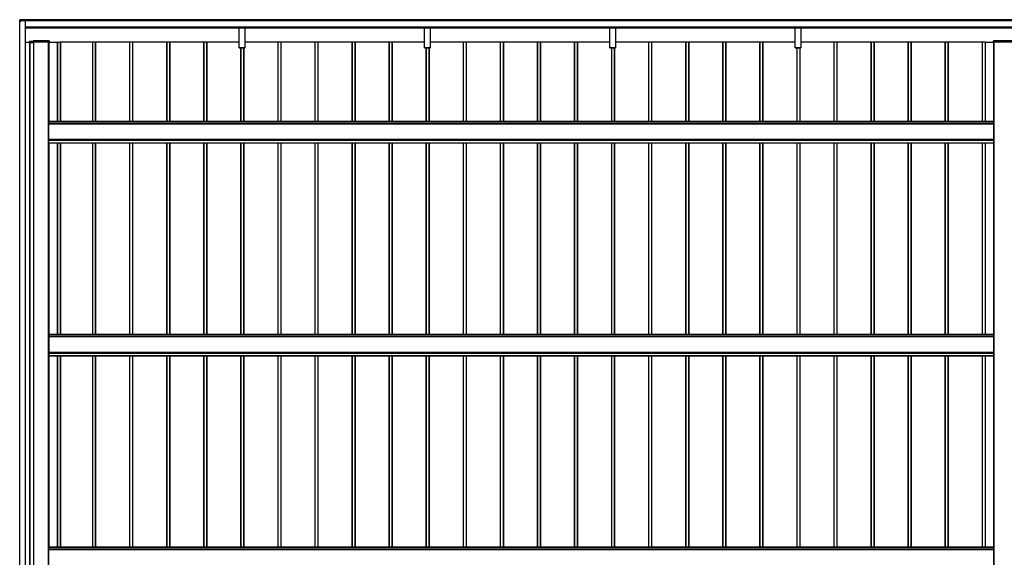
# Model space of a CAD drawing. Units: millimetres. Extents: x 0 to 33640, y 0 to 23760.
# Drawn here: x 3194 to 8506, y 10660 to 13562 of the extents above; entities that cross this region are included whole.
import ezdxf

# ---------------------------------------------------------------- set-up
doc = ezdxf.new("R2010")
doc.units = ezdxf.units.MM
doc.layers.add('YKK_A1', color=4, linetype='Continuous', lineweight=30)

msp = doc.modelspace()

# ---------------------------------------------------------------- linework, layer by layer
at = {"layer": 'YKK_A1'}
for p, q in [((3194.1, 13554.2), (3194.1, 13561.2)), ((3194.1, 13554.2), (3194.1, 13552.7)), ((3202.1, 13562.2), (3194.5, 13561.7)), ((3202.1, 13561.7), (3194.5, 13561.2)), ((3194.5, 13561.2), (3194.5, 13554.2)), ((3194.5, 13554.2), (3200.3, 13554.2)), ((3194.5, 13552.7), (3195.1, 13552.7)), ((3195.1, 13554.1), (3200.6, 13554.2)), ((3195.1, 13554.1), (3195.1, 13554.1)), ((3195.1, 7759.5), (3195.1, 13554.1)), ((3195.6, 7759.5), (3195.6, 13554.1)), ((3200.3, 13554.2), (3200.3, 13555.4)), ((3200.6, 13555.4), (3200.6, 13554.2)), ((3200.6, 13554.2), (3200.6, 13554.2)), ((3224.6, 13555.6), (3200.8, 13555.6)), ((3200.9, 13556), (3202.1, 13556)), ((3202.1, 13555.7), (3200.9, 13555.7)), ((3202.1, 13555.7), (3200.9, 13555.7)), ((3200.9, 13555.7), (3200.9, 13555.7)), ((3202.1, 13562.2), (3202.1, 13561.7)), ((3202.1, 13561.7), (3202.1, 13556)), ((8596.6, 13561.1), (3202.1, 13561.1)), ((8596.6, 13560.6), (3202.1, 13560.6)), ((8596.6, 13556.4), (3202.1, 13556.4)), ((8596.6, 13556.1), (3202.1, 13556.1)), ((8596.6, 13556.1), (3202.1, 13556.1)), ((3202.1, 13556), (3202.1, 13555.7)), ((8596.6, 13555.8), (3202.1, 13555.8)), ((3202.1, 13555.7), (3202.1, 13555.7)), ((3224.6, 7758), (3224.6, 13555.6)), ((3225.1, 7758), (3225.1, 13555.6)), ((8577.6, 13521.6), (3225.1, 13521.6)), ((3225.1, 13521.1), (8577.6, 13521.1)), ((8577.6, 13521.1), (3225.1, 13521.1)), ((8577.6, 13521.1), (3225.1, 13521.1)), ((4378, 13515.7), (3225.1, 13515.7)), ((4378, 13515.6), (3225.1, 13515.6)), ((4378, 13520.7), (4378, 13521.1)), ((4378, 13519.8), (4378, 13520.7)), ((4378, 13520.7), (4408, 13520.7)), ((4378, 13517.9), (4378, 13519.8)), ((4408, 13519.8), (4378, 13519.8)), ((4378, 13517.1), (4378, 13517.9)), ((4378, 13517.9), (4408, 13517.9)), ((4378, 13410), (4378, 13517.1)), ((4408, 13517.1), (4378, 13517.1)), ((4408, 13521.1), (4408, 13520.7)), ((4408, 13520.7), (4408, 13519.8)), ((4408, 13519.8), (4408, 13517.9)), ((4408, 13517.9), (4408, 13517.1)), ((4408, 13517.1), (4408, 13410)), ((5378, 13515.7), (4408, 13515.7)), ((5378, 13515.6), (4408, 13515.6)), ((5378, 13520.7), (5378, 13521.1)), ((5378, 13519.8), (5378, 13520.7)), ((5378, 13520.7), (5408, 13520.7)), ((5378, 13517.9), (5378, 13519.8)), ((5408, 13519.8), (5378, 13519.8)), ((5378, 13517.1), (5378, 13517.9)), ((5378, 13517.9), (5408, 13517.9)), ((5378, 13410), (5378, 13517.1)), ((5408, 13517.1), (5378, 13517.1)), ((5408, 13521.1), (5408, 13520.7)), ((5408, 13520.7), (5408, 13519.8)), ((5408, 13519.8), (5408, 13517.9)), ((5408, 13517.9), (5408, 13517.1)), ((5408, 13517.1), (5408, 13410)), ((6378, 13515.7), (5408, 13515.7)), ((6378, 13515.6), (5408, 13515.6)), ((6378, 13520.7), (6378, 13521.1)), ((6378, 13519.8), (6378, 13520.7)), ((6378, 13520.7), (6408, 13520.7)), ((6378, 13517.9), (6378, 13519.8)), ((6408, 13519.8), (6378, 13519.8)), ((6378, 13517.1), (6378, 13517.9)), ((6378, 13517.9), (6408, 13517.9)), ((6378, 13410), (6378, 13517.1)), ((6408, 13517.1), (6378, 13517.1)), ((6408, 13521.1), (6408, 13520.7)), ((6408, 13520.7), (6408, 13519.8)), ((6408, 13519.8), (6408, 13517.9)), ((6408, 13517.9), (6408, 13517.1)), ((6408, 13517.1), (6408, 13410)), ((7378, 13515.7), (6408, 13515.7)), ((7378, 13515.6), (6408, 13515.6)), ((7378, 13520.7), (7378, 13521.1)), ((7378, 13519.8), (7378, 13520.7)), ((7378, 13520.7), (7408, 13520.7)), ((7378, 13517.9), (7378, 13519.8)), ((7408, 13519.8), (7378, 13519.8)), ((7378, 13517.1), (7378, 13517.9)), ((7378, 13517.9), (7408, 13517.9)), ((7378, 13410), (7378, 13517.1)), ((7408, 13517.1), (7378, 13517.1)), ((7408, 13521.1), (7408, 13520.7)), ((7408, 13520.7), (7408, 13519.8)), ((7408, 13519.8), (7408, 13517.9)), ((7408, 13517.9), (7408, 13517.1)), ((7408, 13517.1), (7408, 13410)), ((8595.1, 13515.7), (7408, 13515.7)), ((8595.1, 13515.6), (7408, 13515.6)), ((3225.1, 13440.5), (3247.2, 13440.5)), ((3247.4, 13444.2), (3247.1, 13438.7)), ((3247.6, 13438.7), (3247.9, 13444.2)), ((3266.9, 13444.7), (3247.9, 13444.7)), ((3247.9, 13444.7), (3247.9, 13444.7)), ((3247.9, 13444.2), (3247.9, 13444.7)), ((3247.9, 13444.2), (3266.9, 13444.2)), ((3266.9, 13444.2), (3266.6, 13438.7)), ((3266.9, 13444.2), (3266.9, 13444.7)), ((3267.4, 13447.8), (3267.1, 13442.3)), ((3267.1, 13442.3), (3267.1, 13438.7)), ((3267.6, 13442.3), (3267.9, 13447.8)), ((3352.6, 13442.3), (3267.6, 13442.3)), ((3352.2, 13448.3), (3267.9, 13448.3)), ((3267.9, 13448.3), (3267.9, 13448.3)), ((3267.9, 13447.8), (3267.9, 13448.3)), ((3267.9, 13447.8), (3352.2, 13447.8)), ((3269.6, 13438.6), (3269.6, 13442.2)), ((3269.6, 13441.6), (3269.8, 13441.6)), ((3269.8, 8298.9), (3269.8, 13441.6)), ((3270.1, 13442.2), (3350.1, 13442.2)), ((3270.1, 8304.4), (3270.1, 13442.2)), ((3270.6, 8304.4), (3270.6, 13442.2)), ((3349.6, 8304.4), (3349.6, 13442.2)), ((3350.1, 8390.9), (3350.1, 13442.2)), ((3350.6, 13441.4), (3350.1, 13441.4)), ((3350.6, 13442.2), (3350.6, 13437.6)), ((3352.2, 13448.3), (3352.2, 13448.3)), ((3352.2, 13447.8), (3352.2, 13448.3)), ((3352.2, 13447.8), (3352.6, 13442.3)), ((3353.1, 13442.3), (3352.7, 13447.8)), ((3353.1, 13437.6), (3353.1, 13442.3)), ((3353.1, 13440.5), (3396.8, 13440.5)), ((3396.8, 13440.5), (3396.8, 13012.4)), ((3397.1, 13441.6), (3397.1, 13012.4)), ((3398.1, 13441.6), (3413.1, 13441.6)), ((3398.1, 13441.6), (3398.1, 13012.4)), ((3413.1, 13441.6), (3413.1, 13012.4)), ((3414.1, 13441.6), (3414.1, 13012.4)), ((3586.1, 13440.5), (3414.1, 13440.5)), ((3586.1, 13441.6), (3586.1, 13012.4)), ((3602.1, 13441.6), (3587.1, 13441.6)), ((3587.1, 13441.6), (3587.1, 13012.4)), ((3602.1, 13441.6), (3602.1, 13012.4)), ((3603.1, 13441.6), (3603.1, 13012.4)), ((3786.1, 13440.5), (3603.4, 13440.5)), ((3603.4, 13440.5), (3603.4, 13012.4)), ((3786.1, 13441.6), (3786.1, 13012.4)), ((3802.1, 13441.6), (3787.1, 13441.6)), ((3787.1, 13441.6), (3787.1, 13012.4)), ((3802.1, 13441.6), (3802.1, 13012.4)), ((3803.1, 13441.6), (3803.1, 13012.4)), ((3986.1, 13440.5), (3803.4, 13440.5)), ((3803.4, 13440.5), (3803.4, 13012.4)), ((3986.1, 13441.6), (3986.1, 13012.4)), ((4002.1, 13441.6), (3987.1, 13441.6)), ((3987.1, 13441.6), (3987.1, 13012.4)), ((4002.1, 13441.6), (4002.1, 13012.4)), ((4003.1, 13441.6), (4003.1, 13012.4)), ((4186.1, 13440.5), (4003.4, 13440.5)), ((4003.4, 13440.5), (4003.4, 13012.4)), ((4186.1, 13441.6), (4186.1, 13012.4)), ((4202.1, 13441.6), (4187.1, 13441.6)), ((4187.1, 13441.6), (4187.1, 13012.4)), ((4202.1, 13441.6), (4202.1, 13012.4)), ((4203.1, 13441.6), (4203.1, 13012.4)), ((4378, 13440.5), (4203.4, 13440.5)), ((4203.4, 13440.5), (4203.4, 13012.4)), ((4586.1, 13440.5), (4408, 13440.5)), ((4586.1, 13441.6), (4586.1, 13012.4)), ((4602.1, 13441.6), (4587.1, 13441.6)), ((4587.1, 13441.6), (4587.1, 13012.4)), ((4602.1, 13441.6), (4602.1, 13012.4)), ((4603.1, 13441.6), (4603.1, 13012.4)), ((4786.1, 13440.5), (4603.4, 13440.5)), ((4603.4, 13440.5), (4603.4, 13012.4)), ((4786.1, 13441.6), (4786.1, 13012.4)), ((4802.1, 13441.6), (4787.1, 13441.6)), ((4787.1, 13441.6), (4787.1, 13012.4)), ((4802.1, 13441.6), (4802.1, 13012.4)), ((4803.1, 13441.6), (4803.1, 13012.4)), ((4986.1, 13440.5), (4803.4, 13440.5)), ((4803.4, 13440.5), (4803.4, 13012.4)), ((4986.1, 13441.6), (4986.1, 13012.4)), ((5002.1, 13441.6), (4987.1, 13441.6)), ((4987.1, 13441.6), (4987.1, 13012.4)), ((5002.1, 13441.6), (5002.1, 13012.4)), ((5003.1, 13441.6), (5003.1, 13012.4)), ((5186.1, 13440.5), (5003.4, 13440.5)), ((5003.4, 13440.5), (5003.4, 13012.4)), ((5186.1, 13441.6), (5186.1, 13012.4)), ((5202.1, 13441.6), (5187.1, 13441.6)), ((5187.1, 13441.6), (5187.1, 13012.4)), ((5202.1, 13441.6), (5202.1, 13012.4)), ((5203.1, 13441.6), (5203.1, 13012.4)), ((5378, 13440.5), (5203.4, 13440.5)), ((5203.4, 13440.5), (5203.4, 13012.4)), ((5586.1, 13440.5), (5408, 13440.5)), ((5586.1, 13441.6), (5586.1, 13012.4)), ((5602.1, 13441.6), (5587.1, 13441.6)), ((5587.1, 13441.6), (5587.1, 13012.4)), ((5602.1, 13441.6), (5602.1, 13012.4)), ((5603.1, 13441.6), (5603.1, 13012.4)), ((5786.1, 13440.5), (5603.4, 13440.5)), ((5603.4, 13440.5), (5603.4, 13012.4)), ((5786.1, 13441.6), (5786.1, 13012.4)), ((5802.1, 13441.6), (5787.1, 13441.6)), ((5787.1, 13441.6), (5787.1, 13012.4)), ((5802.1, 13441.6), (5802.1, 13012.4)), ((5803.1, 13441.6), (5803.1, 13012.4)), ((5986.1, 13440.5), (5803.4, 13440.5)), ((5803.4, 13440.5), (5803.4, 13012.4)), ((5986.1, 13441.6), (5986.1, 13012.4)), ((6002.1, 13441.6), (5987.1, 13441.6)), ((5987.1, 13441.6), (5987.1, 13012.4)), ((6002.1, 13441.6), (6002.1, 13012.4)), ((6003.1, 13441.6), (6003.1, 13012.4)), ((6186.1, 13440.5), (6003.4, 13440.5)), ((6003.4, 13440.5), (6003.4, 13012.4)), ((6186.1, 13441.6), (6186.1, 13012.4)), ((6202.1, 13441.6), (6187.1, 13441.6)), ((6187.1, 13441.6), (6187.1, 13012.4)), ((6202.1, 13441.6), (6202.1, 13012.4)), ((6203.1, 13441.6), (6203.1, 13012.4)), ((6378, 13440.5), (6203.4, 13440.5)), ((6203.4, 13440.5), (6203.4, 13012.4)), ((6586.1, 13440.5), (6408, 13440.5)), ((6586.1, 13441.6), (6586.1, 13012.4)), ((6602.1, 13441.6), (6587.1, 13441.6)), ((6587.1, 13441.6), (6587.1, 13012.4)), ((6602.1, 13441.6), (6602.1, 13012.4)), ((6603.1, 13441.6), (6603.1, 13012.4)), ((6786.1, 13440.5), (6603.4, 13440.5)), ((6603.4, 13440.5), (6603.4, 13012.4)), ((6786.1, 13441.6), (6786.1, 13012.4)), ((6802.1, 13441.6), (6787.1, 13441.6)), ((6787.1, 13441.6), (6787.1, 13012.4)), ((6802.1, 13441.6), (6802.1, 13012.4)), ((6803.1, 13441.6), (6803.1, 13012.4)), ((6986.1, 13440.5), (6803.4, 13440.5)), ((6803.4, 13440.5), (6803.4, 13012.4)), ((6986.1, 13441.6), (6986.1, 13012.4)), ((7002.1, 13441.6), (6987.1, 13441.6)), ((6987.1, 13441.6), (6987.1, 13012.4)), ((7002.1, 13441.6), (7002.1, 13012.4)), ((7003.1, 13441.6), (7003.1, 13012.4)), ((7186.1, 13440.5), (7003.4, 13440.5)), ((7003.4, 13440.5), (7003.4, 13012.4)), ((7186.1, 13441.6), (7186.1, 13012.4)), ((7202.1, 13441.6), (7187.1, 13441.6)), ((7187.1, 13441.6), (7187.1, 13012.4)), ((7202.1, 13441.6), (7202.1, 13012.4)), ((7203.1, 13441.6), (7203.1, 13012.4)), ((7378, 13440.5), (7203.4, 13440.5)), ((7203.4, 13440.5), (7203.4, 13012.4)), ((7586.1, 13440.5), (7408, 13440.5)), ((7586.1, 13441.6), (7586.1, 13012.4)), ((7602.1, 13441.6), (7587.1, 13441.6)), ((7587.1, 13441.6), (7587.1, 13012.4)), ((7602.1, 13441.6), (7602.1, 13012.4)), ((7603.1, 13441.6), (7603.1, 13012.4)), ((7786.1, 13440.5), (7603.4, 13440.5)), ((7603.4, 13440.5), (7603.4, 13012.4)), ((7786.1, 13441.6), (7786.1, 13012.4)), ((7802.1, 13441.6), (7787.1, 13441.6)), ((7787.1, 13441.6), (7787.1, 13012.4)), ((7802.1, 13441.6), (7802.1, 13012.4)), ((7803.1, 13441.6), (7803.1, 13012.4)), ((7986.1, 13440.5), (7803.4, 13440.5)), ((7803.4, 13440.5), (7803.4, 13012.4)), ((7986.1, 13441.6), (7986.1, 13012.4)), ((8002.1, 13441.6), (7987.1, 13441.6)), ((7987.1, 13441.6), (7987.1, 13012.4)), ((8002.1, 13441.6), (8002.1, 13012.4)), ((8003.1, 13441.6), (8003.1, 13012.4)), ((8186.1, 13440.5), (8003.4, 13440.5)), ((8003.4, 13440.5), (8003.4, 13012.4)), ((8186.1, 13441.6), (8186.1, 13012.4)), ((8202.1, 13441.6), (8187.1, 13441.6)), ((8187.1, 13441.6), (8187.1, 13012.4)), ((8202.1, 13441.6), (8202.1, 13012.4)), ((8203.1, 13441.6), (8203.1, 13012.4)), ((8386.1, 13440.5), (8203.4, 13440.5)), ((8203.4, 13440.5), (8203.4, 13012.4)), ((8386.1, 13441.6), (8386.1, 13012.4)), ((8402.1, 13441.6), (8387.1, 13441.6)), ((8387.1, 13441.6), (8387.1, 13012.4)), ((8402.1, 13441.6), (8402.1, 13012.4)), ((8403.1, 13441.6), (8403.1, 13012.4)), ((8403.4, 13440.5), (8447.1, 13440.5)), ((8403.4, 13440.5), (8403.4, 13012.4)), ((8447.1, 13442.3), (8447.4, 13447.8)), ((8447.1, 13437.6), (8447.1, 13442.3)), ((8447.9, 13447.8), (8447.6, 13442.3)), ((8447.6, 13442.3), (8552.6, 13442.3)), ((8552.2, 13448.3), (8447.9, 13448.3)), ((8447.9, 13448.3), (8447.9, 13448.3)), ((8447.9, 13447.8), (8447.9, 13448.3)), ((8552.2, 13447.8), (8447.9, 13447.8)), ((8449.6, 13442.2), (8449.6, 13437.6)), ((8449.6, 13441.4), (8450.1, 13441.4)), ((8550.1, 13442.2), (8450.1, 13442.2)), ((8450.1, 8304.4), (8450.1, 13442.2)), ((8450.6, 8304.4), (8450.6, 13442.2)), ((3247.1, 13438.7), (3247.1, 13437.6)), ((3247.1, 13437.6), (3249.6, 13437.6)), ((3249.6, 13437.6), (3247.1, 13437.6)), ((3266.6, 13438.7), (3247.6, 13438.7)), ((3248.1, 7792.4), (3248.1, 13437.6)), ((3249.6, 13437.6), (3249.6, 13438.6)), ((3249.6, 13437.6), (3249.6, 13437.6)), ((3250.1, 13438.6), (3269.1, 13438.6)), ((3250.1, 7792.4), (3250.1, 13438.6)), ((3250.6, 7792.4), (3250.6, 13438.6)), ((3350.6, 13437.6), (3353.1, 13437.6)), ((3350.6, 13437.6), (3350.6, 13437.6)), ((3353.1, 13437.6), (3350.6, 13437.6)), ((3352.1, 13437.6), (3352.1, 13012.4)), ((4378, 13409.7), (4378, 13410)), ((4378, 13410), (4408, 13410)), ((4378, 13409.6), (4378, 13409.7)), ((4408, 13409.7), (4378, 13409.7)), ((4378, 13409.6), (4408, 13409.6)), ((4378, 13409.6), (4378, 13409.6)), ((4378, 13409.6), (4408, 13409.6)), ((4386.1, 13409.6), (4386.1, 13012.4)), ((4387.1, 13409.6), (4387.1, 13012.4)), ((4402.1, 13409.6), (4402.1, 13012.4)), ((4403.1, 13409.6), (4403.1, 13012.4)), ((4403.4, 13409.6), (4403.4, 13012.4)), ((4408, 13410), (4408, 13409.7)), ((4408, 13409.6), (4408, 13409.7)), ((4408, 13409.6), (4408, 13409.6)), ((5378, 13409.7), (5378, 13410)), ((5378, 13410), (5408, 13410)), ((5378, 13409.6), (5378, 13409.7)), ((5408, 13409.7), (5378, 13409.7)), ((5378, 13409.6), (5408, 13409.6)), ((5378, 13409.6), (5378, 13409.6)), ((5378, 13409.6), (5408, 13409.6)), ((5386.1, 13409.6), (5386.1, 13012.4)), ((5387.1, 13409.6), (5387.1, 13012.4)), ((5402.1, 13409.6), (5402.1, 13012.4)), ((5403.1, 13409.6), (5403.1, 13012.4)), ((5403.4, 13409.6), (5403.4, 13012.4)), ((5408, 13410), (5408, 13409.7)), ((5408, 13409.6), (5408, 13409.7)), ((5408, 13409.6), (5408, 13409.6)), ((6378, 13409.7), (6378, 13410)), ((6378, 13410), (6408, 13410)), ((6378, 13409.6), (6378, 13409.7)), ((6408, 13409.7), (6378, 13409.7)), ((6378, 13409.6), (6408, 13409.6)), ((6378, 13409.6), (6378, 13409.6)), ((6378, 13409.6), (6408, 13409.6)), ((6386.1, 13409.6), (6386.1, 13012.4)), ((6387.1, 13409.6), (6387.1, 13012.4)), ((6402.1, 13409.6), (6402.1, 13012.4)), ((6403.1, 13409.6), (6403.1, 13012.4)), ((6403.4, 13409.6), (6403.4, 13012.4)), ((6408, 13410), (6408, 13409.7)), ((6408, 13409.6), (6408, 13409.7)), ((6408, 13409.6), (6408, 13409.6)), ((7378, 13409.7), (7378, 13410)), ((7378, 13410), (7408, 13410)), ((7378, 13409.6), (7378, 13409.7)), ((7408, 13409.7), (7378, 13409.7)), ((7378, 13409.6), (7408, 13409.6)), ((7378, 13409.6), (7378, 13409.6)), ((7378, 13409.6), (7408, 13409.6)), ((7386.1, 13409.6), (7386.1, 13012.4)), ((7387.1, 13409.6), (7387.1, 13012.4)), ((7402.1, 13409.6), (7402.1, 13012.4)), ((7403.1, 13409.6), (7403.1, 13012.4)), ((7403.4, 13409.6), (7403.4, 13012.4)), ((7408, 13410), (7408, 13409.7)), ((7408, 13409.6), (7408, 13409.7)), ((7408, 13409.6), (7408, 13409.6)), ((8447.1, 13437.6), (8449.6, 13437.6)), ((8447.1, 13437.6), (8449.6, 13437.6)), ((8448.1, 13437.6), (8448.1, 13012.4)), ((8449.6, 13437.6), (8449.6, 13437.6)), ((3350.1, 12988.1), (3350.6, 12988.1)), ((3350.1, 12986.3), (3350.6, 12986.3)), ((8449.6, 13012.4), (3350.6, 13012.4)), ((3350.6, 13012), (3350.6, 13012.4)), ((3350.6, 13000.9), (3350.6, 13012)), ((3350.6, 13012), (8449.6, 13012)), ((8449.6, 13000.9), (3350.6, 13000.9)), ((3350.6, 13000.4), (3350.6, 13000.9)), ((3350.6, 12916.5), (3350.6, 13000.4)), ((3350.6, 13000.4), (8449.6, 13000.4)), ((8449.6, 13012), (8449.6, 13012.4)), ((8449.6, 13000.9), (8449.6, 13012)), ((8449.6, 13000.4), (8449.6, 13000.9)), ((8449.6, 12916.5), (8449.6, 13000.4)), ((8450.1, 12988.1), (8449.6, 12988.1)), ((8450.1, 12986.3), (8449.6, 12986.3)), ((3350.1, 12930.1), (3350.6, 12930.1)), ((3350.1, 12928.4), (3350.6, 12928.4)), ((3350.6, 12916), (3350.6, 12916.5)), ((3350.6, 12916.5), (8449.6, 12916.5)), ((3350.6, 12912.6), (3350.6, 12916)), ((3350.6, 12916), (8449.6, 12916)), ((3350.6, 12911.5), (3350.6, 12912.6)), ((3350.6, 12912.6), (8449.6, 12912.6)), ((3350.6, 12898), (3350.6, 12911.5)), ((3350.6, 12911.5), (8449.6, 12911.5)), ((8450.1, 12930.1), (8449.6, 12930.1)), ((8450.1, 12928.4), (8449.6, 12928.4)), ((8449.6, 12916), (8449.6, 12916.5)), ((8449.6, 12912.6), (8449.6, 12916)), ((8449.6, 12911.5), (8449.6, 12912.6)), ((8449.6, 12898), (8449.6, 12911.5)), ((3350.6, 12897.5), (3350.6, 12898)), ((3350.6, 12898), (8449.6, 12898)), ((3350.6, 12897.5), (3350.6, 12897.5)), ((3350.6, 12897.5), (3350.6, 12897.5)), ((3350.6, 12897.5), (8449.6, 12897.5)), ((3350.6, 12897.5), (8449.6, 12897.5)), ((3352.1, 12897.5), (8448.1, 12897.5)), ((3352.1, 12897.5), (3352.1, 10713.8)), ((3396.8, 12897.5), (3396.8, 11863.1)), ((3397.1, 12897.5), (3397.1, 11863.1)), ((3398.1, 12897.5), (3398.1, 11863.1)), ((3413.1, 12897.5), (3413.1, 11863.1)), ((3414.1, 12897.5), (3414.1, 11863.1)), ((3586.1, 12897.5), (3586.1, 11863.1)), ((3587.1, 12897.5), (3587.1, 11863.1)), ((3602.1, 12897.5), (3602.1, 11863.1)), ((3603.1, 12897.5), (3603.1, 11863.1)), ((3603.4, 12897.5), (3603.4, 11863.1)), ((3786.1, 12897.5), (3786.1, 11863.1)), ((3787.1, 12897.5), (3787.1, 11863.1)), ((3802.1, 12897.5), (3802.1, 11863.1)), ((3803.1, 12897.5), (3803.1, 11863.1)), ((3803.4, 12897.5), (3803.4, 11863.1)), ((3986.1, 12897.5), (3986.1, 11863.1)), ((3987.1, 12897.5), (3987.1, 11863.1)), ((4002.1, 12897.5), (4002.1, 11863.1)), ((4003.1, 12897.5), (4003.1, 11863.1)), ((4003.4, 12897.5), (4003.4, 11863.1)), ((4186.1, 12897.5), (4186.1, 11863.1)), ((4187.1, 12897.5), (4187.1, 11863.1)), ((4202.1, 12897.5), (4202.1, 11863.1)), ((4203.1, 12897.5), (4203.1, 11863.1)), ((4203.4, 12897.5), (4203.4, 11863.1)), ((4386.1, 12897.5), (4386.1, 11863.1)), ((4387.1, 12897.5), (4387.1, 11863.1)), ((4402.1, 12897.5), (4402.1, 11863.1)), ((4403.1, 12897.5), (4403.1, 11863.1)), ((4403.4, 12897.5), (4403.4, 11863.1)), ((4586.1, 12897.5), (4586.1, 11863.1)), ((4587.1, 12897.5), (4587.1, 11863.1)), ((4602.1, 12897.5), (4602.1, 11863.1)), ((4603.1, 12897.5), (4603.1, 11863.1)), ((4603.4, 12897.5), (4603.4, 11863.1)), ((4786.1, 12897.5), (4786.1, 11863.1)), ((4787.1, 12897.5), (4787.1, 11863.1)), ((4802.1, 12897.5), (4802.1, 11863.1)), ((4803.1, 12897.5), (4803.1, 11863.1)), ((4803.4, 12897.5), (4803.4, 11863.1)), ((4986.1, 12897.5), (4986.1, 11863.1)), ((4987.1, 12897.5), (4987.1, 11863.1)), ((5002.1, 12897.5), (5002.1, 11863.1)), ((5003.1, 12897.5), (5003.1, 11863.1)), ((5003.4, 12897.5), (5003.4, 11863.1)), ((5186.1, 12897.5), (5186.1, 11863.1)), ((5187.1, 12897.5), (5187.1, 11863.1)), ((5202.1, 12897.5), (5202.1, 11863.1)), ((5203.1, 12897.5), (5203.1, 11863.1)), ((5203.4, 12897.5), (5203.4, 11863.1)), ((5386.1, 12897.5), (5386.1, 11863.1)), ((5387.1, 12897.5), (5387.1, 11863.1)), ((5402.1, 12897.5), (5402.1, 11863.1)), ((5403.1, 12897.5), (5403.1, 11863.1)), ((5403.4, 12897.5), (5403.4, 11863.1)), ((5586.1, 12897.5), (5586.1, 11863.1)), ((5587.1, 12897.5), (5587.1, 11863.1)), ((5602.1, 12897.5), (5602.1, 11863.1)), ((5603.1, 12897.5), (5603.1, 11863.1)), ((5603.4, 12897.5), (5603.4, 11863.1)), ((5786.1, 12897.5), (5786.1, 11863.1)), ((5787.1, 12897.5), (5787.1, 11863.1)), ((5802.1, 12897.5), (5802.1, 11863.1)), ((5803.1, 12897.5), (5803.1, 11863.1)), ((5803.4, 12897.5), (5803.4, 11863.1)), ((5986.1, 12897.5), (5986.1, 11863.1)), ((5987.1, 12897.5), (5987.1, 11863.1)), ((6002.1, 12897.5), (6002.1, 11863.1)), ((6003.1, 12897.5), (6003.1, 11863.1)), ((6003.4, 12897.5), (6003.4, 11863.1)), ((6186.1, 12897.5), (6186.1, 11863.1)), ((6187.1, 12897.5), (6187.1, 11863.1)), ((6202.1, 12897.5), (6202.1, 11863.1)), ((6203.1, 12897.5), (6203.1, 11863.1)), ((6203.4, 12897.5), (6203.4, 11863.1)), ((6386.1, 12897.5), (6386.1, 11863.1)), ((6387.1, 12897.5), (6387.1, 11863.1)), ((6402.1, 12897.5), (6402.1, 11863.1)), ((6403.1, 12897.5), (6403.1, 11863.1)), ((6403.4, 12897.5), (6403.4, 11863.1)), ((6586.1, 12897.5), (6586.1, 11863.1)), ((6587.1, 12897.5), (6587.1, 11863.1)), ((6602.1, 12897.5), (6602.1, 11863.1)), ((6603.1, 12897.5), (6603.1, 11863.1)), ((6603.4, 12897.5), (6603.4, 11863.1)), ((6786.1, 12897.5), (6786.1, 11863.1)), ((6787.1, 12897.5), (6787.1, 11863.1)), ((6802.1, 12897.5), (6802.1, 11863.1)), ((6803.1, 12897.5), (6803.1, 11863.1)), ((6803.4, 12897.5), (6803.4, 11863.1)), ((6986.1, 12897.5), (6986.1, 11863.1)), ((6987.1, 12897.5), (6987.1, 11863.1)), ((7002.1, 12897.5), (7002.1, 11863.1)), ((7003.1, 12897.5), (7003.1, 11863.1)), ((7003.4, 12897.5), (7003.4, 11863.1)), ((7186.1, 12897.5), (7186.1, 11863.1)), ((7187.1, 12897.5), (7187.1, 11863.1)), ((7202.1, 12897.5), (7202.1, 11863.1)), ((7203.1, 12897.5), (7203.1, 11863.1)), ((7203.4, 12897.5), (7203.4, 11863.1)), ((7386.1, 12897.5), (7386.1, 11863.1)), ((7387.1, 12897.5), (7387.1, 11863.1)), ((7402.1, 12897.5), (7402.1, 11863.1)), ((7403.1, 12897.5), (7403.1, 11863.1)), ((7403.4, 12897.5), (7403.4, 11863.1)), ((7586.1, 12897.5), (7586.1, 11863.1)), ((7587.1, 12897.5), (7587.1, 11863.1)), ((7602.1, 12897.5), (7602.1, 11863.1)), ((7603.1, 12897.5), (7603.1, 11863.1)), ((7603.4, 12897.5), (7603.4, 11863.1)), ((7786.1, 12897.5), (7786.1, 11863.1)), ((7787.1, 12897.5), (7787.1, 11863.1)), ((7802.1, 12897.5), (7802.1, 11863.1)), ((7803.1, 12897.5), (7803.1, 11863.1)), ((7803.4, 12897.5), (7803.4, 11863.1)), ((7986.1, 12897.5), (7986.1, 11863.1)), ((7987.1, 12897.5), (7987.1, 11863.1)), ((8002.1, 12897.5), (8002.1, 11863.1)), ((8003.1, 12897.5), (8003.1, 11863.1)), ((8003.4, 12897.5), (8003.4, 11863.1)), ((8186.1, 12897.5), (8186.1, 11863.1)), ((8187.1, 12897.5), (8187.1, 11863.1)), ((8202.1, 12897.5), (8202.1, 11863.1)), ((8203.1, 12897.5), (8203.1, 11863.1)), ((8203.4, 12897.5), (8203.4, 11863.1)), ((8386.1, 12897.5), (8386.1, 11863.1)), ((8387.1, 12897.5), (8387.1, 11863.1)), ((8402.1, 12897.5), (8402.1, 11863.1)), ((8403.1, 12897.5), (8403.1, 11863.1)), ((8403.4, 12897.5), (8403.4, 11863.1)), ((8448.1, 12897.5), (8448.1, 11863.1)), ((8449.6, 12897.5), (8449.6, 12898)), ((8449.6, 12897.5), (8449.6, 12897.5)), ((8449.6, 12897.5), (8449.6, 12897.5)), ((8449.6, 11863.1), (3350.6, 11863.1)), ((3350.6, 11862.7), (3350.6, 11863.1)), ((3350.6, 11851.6), (3350.6, 11862.7)), ((3350.6, 11862.7), (8449.6, 11862.7)), ((8449.6, 11851.6), (3350.6, 11851.6)), ((3350.6, 11851.1), (3350.6, 11851.6)), ((3350.6, 11767.2), (3350.6, 11851.1)), ((3350.6, 11851.1), (8449.6, 11851.1)), ((8449.6, 11862.7), (8449.6, 11863.1)), ((8449.6, 11851.6), (8449.6, 11862.7)), ((8449.6, 11851.1), (8449.6, 11851.6)), ((8449.6, 11767.2), (8449.6, 11851.1)), ((3350.1, 11838.8), (3350.6, 11838.8)), ((3350.1, 11837), (3350.6, 11837)), ((8450.1, 11838.8), (8449.6, 11838.8)), ((8450.1, 11837), (8449.6, 11837)), ((3350.1, 11780.8), (3350.6, 11780.8)), ((3350.1, 11779.1), (3350.6, 11779.1)), ((3350.6, 11766.7), (3350.6, 11767.2)), ((3350.6, 11767.2), (8449.6, 11767.2)), ((3350.6, 11763.3), (3350.6, 11766.7)), ((3350.6, 11766.7), (8449.6, 11766.7)), ((3350.6, 11762.2), (3350.6, 11763.3)), ((3350.6, 11763.3), (8449.6, 11763.3)), ((3350.6, 11748.7), (3350.6, 11762.2)), ((3350.6, 11762.2), (8449.6, 11762.2)), ((3350.6, 11748.2), (3350.6, 11748.7)), ((3350.6, 11748.7), (8449.6, 11748.7)), ((3350.6, 11748.2), (3350.6, 11748.2)), ((3350.6, 11748.2), (3350.6, 11748.2)), ((3350.6, 11748.2), (8449.6, 11748.2)), ((3350.6, 11748.2), (8449.6, 11748.2)), ((3352.1, 11748.2), (8448.1, 11748.2)), ((3396.8, 11748.2), (3396.8, 10713.8)), ((3397.1, 11748.2), (3397.1, 10713.8)), ((3398.1, 11748.2), (3398.1, 10713.8)), ((3413.1, 11748.2), (3413.1, 10713.8)), ((3414.1, 11748.2), (3414.1, 10713.8)), ((3586.1, 11748.2), (3586.1, 10713.8)), ((3587.1, 11748.2), (3587.1, 10713.8)), ((3602.1, 11748.2), (3602.1, 10713.8)), ((3603.1, 11748.2), (3603.1, 10713.8)), ((3603.4, 11748.2), (3603.4, 10713.8)), ((3786.1, 11748.2), (3786.1, 10713.8)), ((3787.1, 11748.2), (3787.1, 10713.8)), ((3802.1, 11748.2), (3802.1, 10713.8)), ((3803.1, 11748.2), (3803.1, 10713.8)), ((3803.4, 11748.2), (3803.4, 10713.8)), ((3986.1, 11748.2), (3986.1, 10713.8)), ((3987.1, 11748.2), (3987.1, 10713.8)), ((4002.1, 11748.2), (4002.1, 10713.8)), ((4003.1, 11748.2), (4003.1, 10713.8)), ((4003.4, 11748.2), (4003.4, 10713.8)), ((4186.1, 11748.2), (4186.1, 10713.8)), ((4187.1, 11748.2), (4187.1, 10713.8)), ((4202.1, 11748.2), (4202.1, 10713.8)), ((4203.1, 11748.2), (4203.1, 10713.8)), ((4203.4, 11748.2), (4203.4, 10713.8)), ((4386.1, 11748.2), (4386.1, 10713.8)), ((4387.1, 11748.2), (4387.1, 10713.8)), ((4402.1, 11748.2), (4402.1, 10713.8)), ((4403.1, 11748.2), (4403.1, 10713.8)), ((4403.4, 11748.2), (4403.4, 10713.8)), ((4586.1, 11748.2), (4586.1, 10713.8)), ((4587.1, 11748.2), (4587.1, 10713.8)), ((4602.1, 11748.2), (4602.1, 10713.8)), ((4603.1, 11748.2), (4603.1, 10713.8)), ((4603.4, 11748.2), (4603.4, 10713.8)), ((4786.1, 11748.2), (4786.1, 10713.8)), ((4787.1, 11748.2), (4787.1, 10713.8)), ((4802.1, 11748.2), (4802.1, 10713.8)), ((4803.1, 11748.2), (4803.1, 10713.8)), ((4803.4, 11748.2), (4803.4, 10713.8)), ((4986.1, 11748.2), (4986.1, 10713.8)), ((4987.1, 11748.2), (4987.1, 10713.8)), ((5002.1, 11748.2), (5002.1, 10713.8)), ((5003.1, 11748.2), (5003.1, 10713.8)), ((5003.4, 11748.2), (5003.4, 10713.8)), ((5186.1, 11748.2), (5186.1, 10713.8)), ((5187.1, 11748.2), (5187.1, 10713.8)), ((5202.1, 11748.2), (5202.1, 10713.8)), ((5203.1, 11748.2), (5203.1, 10713.8)), ((5203.4, 11748.2), (5203.4, 10713.8)), ((5386.1, 11748.2), (5386.1, 10713.8)), ((5387.1, 11748.2), (5387.1, 10713.8)), ((5402.1, 11748.2), (5402.1, 10713.8)), ((5403.1, 11748.2), (5403.1, 10713.8)), ((5403.4, 11748.2), (5403.4, 10713.8)), ((5586.1, 11748.2), (5586.1, 10713.8)), ((5587.1, 11748.2), (5587.1, 10713.8)), ((5602.1, 11748.2), (5602.1, 10713.8)), ((5603.1, 11748.2), (5603.1, 10713.8)), ((5603.4, 11748.2), (5603.4, 10713.8)), ((5786.1, 11748.2), (5786.1, 10713.8)), ((5787.1, 11748.2), (5787.1, 10713.8)), ((5802.1, 11748.2), (5802.1, 10713.8)), ((5803.1, 11748.2), (5803.1, 10713.8)), ((5803.4, 11748.2), (5803.4, 10713.8)), ((5986.1, 11748.2), (5986.1, 10713.8)), ((5987.1, 11748.2), (5987.1, 10713.8)), ((6002.1, 11748.2), (6002.1, 10713.8)), ((6003.1, 11748.2), (6003.1, 10713.8)), ((6003.4, 11748.2), (6003.4, 10713.8)), ((6186.1, 11748.2), (6186.1, 10713.8)), ((6187.1, 11748.2), (6187.1, 10713.8)), ((6202.1, 11748.2), (6202.1, 10713.8)), ((6203.1, 11748.2), (6203.1, 10713.8)), ((6203.4, 11748.2), (6203.4, 10713.8)), ((6386.1, 11748.2), (6386.1, 10713.8)), ((6387.1, 11748.2), (6387.1, 10713.8)), ((6402.1, 11748.2), (6402.1, 10713.8)), ((6403.1, 11748.2), (6403.1, 10713.8)), ((6403.4, 11748.2), (6403.4, 10713.8)), ((6586.1, 11748.2), (6586.1, 10713.8)), ((6587.1, 11748.2), (6587.1, 10713.8)), ((6602.1, 11748.2), (6602.1, 10713.8)), ((6603.1, 11748.2), (6603.1, 10713.8)), ((6603.4, 11748.2), (6603.4, 10713.8)), ((6786.1, 11748.2), (6786.1, 10713.8)), ((6787.1, 11748.2), (6787.1, 10713.8)), ((6802.1, 11748.2), (6802.1, 10713.8)), ((6803.1, 11748.2), (6803.1, 10713.8)), ((6803.4, 11748.2), (6803.4, 10713.8)), ((6986.1, 11748.2), (6986.1, 10713.8)), ((6987.1, 11748.2), (6987.1, 10713.8)), ((7002.1, 11748.2), (7002.1, 10713.8)), ((7003.1, 11748.2), (7003.1, 10713.8)), ((7003.4, 11748.2), (7003.4, 10713.8)), ((7186.1, 11748.2), (7186.1, 10713.8)), ((7187.1, 11748.2), (7187.1, 10713.8)), ((7202.1, 11748.2), (7202.1, 10713.8)), ((7203.1, 11748.2), (7203.1, 10713.8)), ((7203.4, 11748.2), (7203.4, 10713.8)), ((7386.1, 11748.2), (7386.1, 10713.8)), ((7387.1, 11748.2), (7387.1, 10713.8)), ((7402.1, 11748.2), (7402.1, 10713.8)), ((7403.1, 11748.2), (7403.1, 10713.8)), ((7403.4, 11748.2), (7403.4, 10713.8)), ((7586.1, 11748.2), (7586.1, 10713.8)), ((7587.1, 11748.2), (7587.1, 10713.8)), ((7602.1, 11748.2), (7602.1, 10713.8)), ((7603.1, 11748.2), (7603.1, 10713.8)), ((7603.4, 11748.2), (7603.4, 10713.8)), ((7786.1, 11748.2), (7786.1, 10713.8)), ((7787.1, 11748.2), (7787.1, 10713.8)), ((7802.1, 11748.2), (7802.1, 10713.8)), ((7803.1, 11748.2), (7803.1, 10713.8)), ((7803.4, 11748.2), (7803.4, 10713.8)), ((7986.1, 11748.2), (7986.1, 10713.8)), ((7987.1, 11748.2), (7987.1, 10713.8)), ((8002.1, 11748.2), (8002.1, 10713.8)), ((8003.1, 11748.2), (8003.1, 10713.8)), ((8003.4, 11748.2), (8003.4, 10713.8)), ((8186.1, 11748.2), (8186.1, 10713.8)), ((8187.1, 11748.2), (8187.1, 10713.8)), ((8202.1, 11748.2), (8202.1, 10713.8)), ((8203.1, 11748.2), (8203.1, 10713.8)), ((8203.4, 11748.2), (8203.4, 10713.8)), ((8386.1, 11748.2), (8386.1, 10713.8)), ((8387.1, 11748.2), (8387.1, 10713.8)), ((8402.1, 11748.2), (8402.1, 10713.8)), ((8403.1, 11748.2), (8403.1, 10713.8)), ((8403.4, 11748.2), (8403.4, 10713.8)), ((8448.1, 11748.2), (8448.1, 10713.8)), ((8450.1, 11780.8), (8449.6, 11780.8)), ((8450.1, 11779.1), (8449.6, 11779.1)), ((8449.6, 11766.7), (8449.6, 11767.2)), ((8449.6, 11763.3), (8449.6, 11766.7)), ((8449.6, 11762.2), (8449.6, 11763.3)), ((8449.6, 11748.7), (8449.6, 11762.2)), ((8449.6, 11748.2), (8449.6, 11748.7)), ((8449.6, 11748.2), (8449.6, 11748.2)), ((8449.6, 11748.2), (8449.6, 11748.2)), ((3350.1, 10689.5), (3350.6, 10689.5)), ((3350.1, 10687.7), (3350.6, 10687.7)), ((8449.6, 10713.8), (3350.6, 10713.8)), ((3350.6, 10713.4), (3350.6, 10713.8)), ((3350.6, 10702.3), (3350.6, 10713.4)), ((3350.6, 10713.4), (8449.6, 10713.4)), ((8449.6, 10702.3), (3350.6, 10702.3)), ((3350.6, 10701.8), (3350.6, 10702.3)), ((3350.6, 10617.9), (3350.6, 10701.8)), ((3350.6, 10701.8), (8449.6, 10701.8)), ((8449.6, 10713.4), (8449.6, 10713.8)), ((8449.6, 10702.3), (8449.6, 10713.4)), ((8449.6, 10701.8), (8449.6, 10702.3)), ((8449.6, 10617.9), (8449.6, 10701.8)), ((8450.1, 10689.5), (8449.6, 10689.5)), ((8450.1, 10687.7), (8449.6, 10687.7))]:
    msp.add_line(p, q, dxfattribs=at)
for centre, radius, start, end in [((3194.6, 13561.2), 0.5, 93.6197, 180), ((3194.4, 13557.9), 3.3, 88.0487, 96.2006), ((3194.4, 13550.9), 3.3, 88.0487, 96.2006), ((3194.4, 13556), 3.3, 263.7994, 271.9513), ((3196.5, 13561.5), 1.99, 173.1899, 187.0582), ((3200.3, 13553.1), 2.33, 84.2087, 92.0306), ((3200.3, 13551.9), 2.33, 84.2087, 92.0306), ((3202.3, 13555.9), 1.41, 177.0322, 189.7241), ((3224.7, 13552), 3.6, 84.0133, 91.9891), ((3247.9, 13444.2), 0.5, 90, 176.4904), ((3247.7, 13442.9), 1.33, 81.1907, 102.8069), ((3267.9, 13447.8), 0.5, 90, 176.4904), ((3267.7, 13446.5), 1.33, 81.1907, 102.8069), ((3270, 13438.6), 3.6, 88.0109, 95.9867), ((3269.9, 13443.8), 2.16, 268.0109, 275.9867), ((3350.2, 13438.6), 3.6, 84.0133, 91.9891), ((3350.5, 13442.7), 2.23, 258.2619, 271.1872), ((3352.2, 13447.8), 0.5, 3.5096, 90), ((3352.4, 13446.5), 1.33, 77.1931, 98.8093), ((3396.9, 13442.6), 2.16, 268.0109, 275.9867), ((3397.8, 13434.4), 7.19, 88.0109, 95.9867), ((3413.3, 13434.4), 7.19, 84.0133, 91.9891), ((3586.8, 13434.4), 7.19, 88.0109, 95.9867), ((3602.3, 13434.4), 7.19, 84.0133, 91.9891), ((3603.3, 13442.6), 2.16, 264.0133, 271.9891), ((3786.8, 13434.4), 7.19, 88.0109, 95.9867), ((3802.3, 13434.4), 7.19, 84.0133, 91.9891), ((3803.3, 13442.6), 2.16, 264.0133, 271.9891), ((3986.8, 13434.4), 7.19, 88.0109, 95.9867), ((4002.3, 13434.4), 7.19, 84.0133, 91.9891), ((4003.3, 13442.6), 2.16, 264.0133, 271.9891), ((4186.8, 13434.4), 7.19, 88.0109, 95.9867), ((4202.3, 13434.4), 7.19, 84.0133, 91.9891), ((4203.3, 13442.6), 2.16, 264.0133, 271.9891), ((4586.8, 13434.4), 7.19, 88.0109, 95.9867), ((4602.3, 13434.4), 7.19, 84.0133, 91.9891), ((4603.3, 13442.6), 2.16, 264.0133, 271.9891), ((4786.8, 13434.4), 7.19, 88.0109, 95.9867), ((4802.3, 13434.4), 7.19, 84.0133, 91.9891), ((4803.3, 13442.6), 2.16, 264.0133, 271.9891), ((4986.8, 13434.4), 7.19, 88.0109, 95.9867), ((5002.3, 13434.4), 7.19, 84.0133, 91.9891), ((5003.3, 13442.6), 2.16, 264.0133, 271.9891), ((5186.8, 13434.4), 7.19, 88.0109, 95.9867), ((5202.3, 13434.4), 7.19, 84.0133, 91.9891), ((5203.3, 13442.6), 2.16, 264.0133, 271.9891), ((5586.8, 13434.4), 7.19, 88.0109, 95.9867), ((5602.3, 13434.4), 7.19, 84.0133, 91.9891), ((5603.3, 13442.6), 2.16, 264.0133, 271.9891), ((5786.8, 13434.4), 7.19, 88.0109, 95.9867), ((5802.3, 13434.4), 7.19, 84.0133, 91.9891), ((5803.3, 13442.6), 2.16, 264.0133, 271.9891), ((5986.8, 13434.4), 7.19, 88.0109, 95.9867), ((6002.3, 13434.4), 7.19, 84.0133, 91.9891), ((6003.3, 13442.6), 2.16, 264.0133, 271.9891), ((6186.8, 13434.4), 7.19, 88.0109, 95.9867), ((6202.3, 13434.4), 7.19, 84.0133, 91.9891), ((6203.3, 13442.6), 2.16, 264.0133, 271.9891), ((6586.8, 13434.4), 7.19, 88.0109, 95.9867), ((6602.3, 13434.4), 7.19, 84.0133, 91.9891), ((6603.3, 13442.6), 2.16, 264.0133, 271.9891), ((6786.8, 13434.4), 7.19, 88.0109, 95.9867), ((6802.3, 13434.4), 7.19, 84.0133, 91.9891), ((6803.3, 13442.6), 2.16, 264.0133, 271.9891), ((6986.8, 13434.4), 7.19, 88.0109, 95.9867), ((7002.3, 13434.4), 7.19, 84.0133, 91.9891), ((7003.3, 13442.6), 2.16, 264.0133, 271.9891), ((7186.8, 13434.4), 7.19, 88.0109, 95.9867), ((7202.3, 13434.4), 7.19, 84.0133, 91.9891), ((7203.3, 13442.6), 2.16, 264.0133, 271.9891), ((7586.8, 13434.4), 7.19, 88.0109, 95.9867), ((7602.3, 13434.4), 7.19, 84.0133, 91.9891), ((7603.3, 13442.6), 2.16, 264.0133, 271.9891), ((7786.8, 13434.4), 7.19, 88.0109, 95.9867), ((7802.3, 13434.4), 7.19, 84.0133, 91.9891), ((7803.3, 13442.6), 2.16, 264.0133, 271.9891), ((7986.8, 13434.4), 7.19, 88.0109, 95.9867), ((8002.3, 13434.4), 7.19, 84.0133, 91.9891), ((8003.3, 13442.6), 2.16, 264.0133, 271.9891), ((8186.8, 13434.4), 7.19, 88.0109, 95.9867), ((8202.3, 13434.4), 7.19, 84.0133, 91.9891), ((8203.3, 13442.6), 2.16, 264.0133, 271.9891), ((8386.8, 13434.4), 7.19, 88.0109, 95.9867), ((8402.3, 13434.4), 7.19, 84.0133, 91.9891), ((8403.3, 13442.6), 2.16, 264.0133, 271.9891), ((8447.9, 13447.8), 0.5, 90, 176.4904), ((8447.7, 13446.5), 1.33, 81.1907, 102.8069), ((8450, 13438.6), 3.6, 88.0109, 95.9867), ((8449.6, 13442.7), 2.23, 268.8128, 281.7381), ((3250, 13435), 3.6, 88.0109, 95.9867), ((3269.2, 13442.2), 3.6, 268.0109, 275.9867), ((3353.3, 12993), 3.2, 147.5207, 179.9988), ((8446.9, 12993), 3.2, 0.0012, 32.4793), ((3353.3, 12923.4), 3.2, 180.0012, 212.4793), ((3353.3, 12920.6), 3.2, 180.0012, 212.4793), ((8446.9, 12923.4), 3.2, 327.5207, 359.9988), ((8446.9, 12920.6), 3.2, 327.5207, 359.9988), ((3353.3, 11843.7), 3.2, 147.5207, 179.9988), ((8446.9, 11843.7), 3.2, 0.0012, 32.4793), ((3353.3, 11774.1), 3.2, 180.0012, 212.4793), ((3353.3, 11771.4), 3.2, 180.0012, 212.4793), ((8446.9, 11774.1), 3.2, 327.5207, 359.9988), ((8446.9, 11771.4), 3.2, 327.5207, 359.9988), ((3353.3, 10694.4), 3.2, 147.5207, 179.9988), ((8446.9, 10694.4), 3.2, 0.0012, 32.4793)]:
    msp.add_arc(centre, radius, start, end, dxfattribs=at)
for centre, major_axis, ratio, start_param, end_param in [((3200.9, 13555.4), (0.479, 0.362), 0.997782, 0.924931, 2.495727), ((3200.9, 13555.4), (0.227, 0.197), 0.995696, 0.857334, 2.428131), ((3200.9, 13555.4), (0.24, 0.181), 0.997782, 0.924931, 2.495727), ((3266.9, 13444.7), (1, 0), 0.034899, 4.71612, 5.028257), ((3266.9, 13444.2), (0.503, 0.03), 0.025231, 0.96829, 1.561843), ((3267.6, 13442.3), (0.501, 0), 0.034899, 1.574528, 3.141597), ((3352.6, 13442.3), (0.501, 0), 0.034899, 6.283181, 7.85025), ((8447.6, 13442.3), (0.501, 0), 0.034899, 1.574528, 3.141597), ((3247.6, 13438.7), (0.501, 0), 0.034899, 1.574528, 3.141597), ((3266.6, 13438.7), (0.501, 0), 0.034899, 4.71612, 6.28319)]:
    msp.add_ellipse(centre, major_axis=major_axis, ratio=ratio, start_param=start_param, end_param=end_param, dxfattribs=at)

doc.saveas('drawing.dxf')
